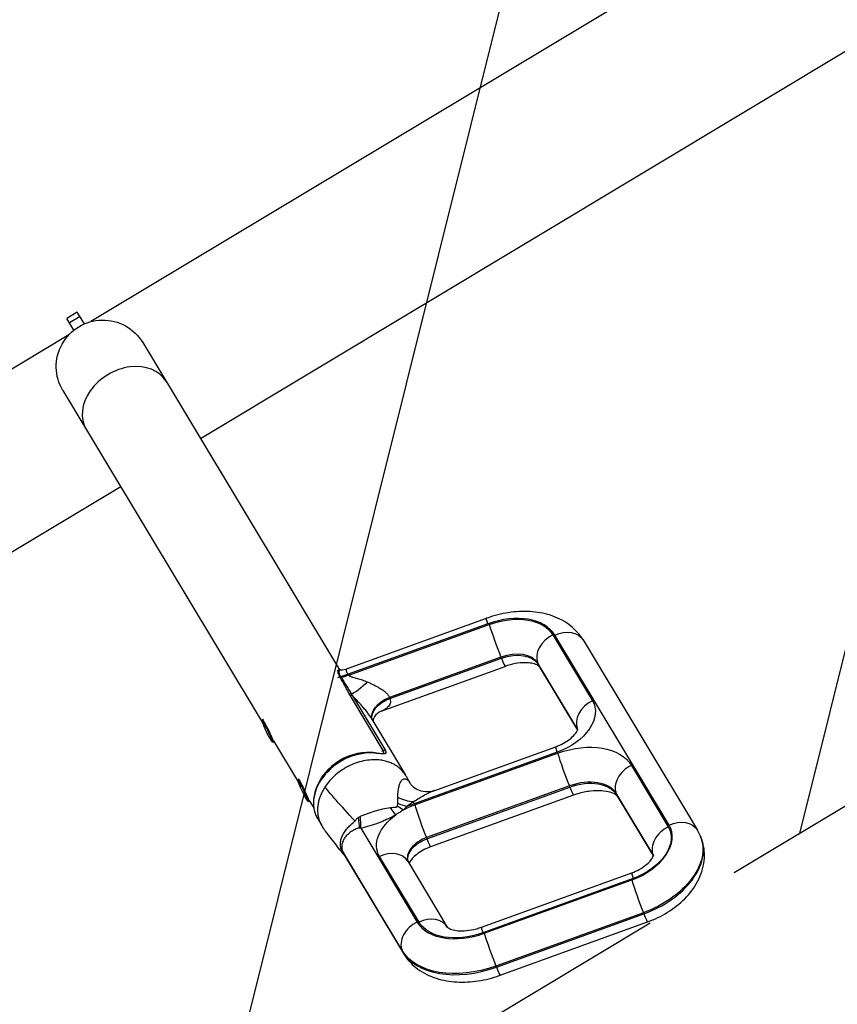
# Model space of a CAD drawing. Units: millimetres. Extents: x -9759 to 9759, y -9759 to 9759.
# Drawn here: x -3526 to -2997, y 5191 to 5829 of the extents above; entities that cross this region are included whole.
import ezdxf

# ---------------------------------------------------------------- set-up
doc = ezdxf.new("R2010")
doc.units = ezdxf.units.MM
doc.header["$LTSCALE"] = 20
doc.linetypes.add('HIDDEN', pattern=[9.525, 6.35, -3.175])
for name, color, linetype in [('2d', 230, 'Continuous'), ('ASTMF3101-TrainingEnvelope', 222, 'HIDDEN'), ('ASTMF3101-TrainingEnvelope_Hatch', 222, 'Continuous')]:
    doc.layers.add(name, color=color, linetype=linetype)

msp = doc.modelspace()

# ---------------------------------------------------------------- hatches: boundary and pattern name
at = {"layer": 'ASTMF3101-TrainingEnvelope_Hatch'}
h = msp.add_hatch(dxfattribs=at)
h.set_pattern_fill('ANSI31', color=256, scale=100, angle=30.99997)
h.set_pattern_definition([(76, (-3184.3, 5960.92), (-308.07, 76.81), [])])
h.paths.add_polyline_path([(-3033.39, 7061, 0.414214), (-3156.89, 7091.79), (-4195.67, 6467.63, 0.414214), (-4226.47, 6344.13), (-3740.55, 5535.43, 0.017509), (-3742.39, 5528.67), (-3785.22, 5599.96), (-3872.99, 5746.03, 0.414214), (-3941.6, 5763.14), (-4084.76, 5677.12), (-4172.72, 5624.27), (-4272.47, 5564.33, 0.414214), (-4289.58, 5495.72), (-4245.63, 5422.57), (-3973, 4968.85), (-3929.05, 4895.7, 0.414214), (-3860.44, 4878.6), (-3672.73, 4991.39), (-3529.57, 5077.4, 0.128744), (-3511.87, 5095.52, 0.345298), (-3389.42, 5080.27), (-2328.77, 5717.57, 0.414214), (-2294.56, 5854.79), (-2498.7, 6194.53, 0.124661), (-2533.55, 6229.13)])

# ---------------------------------------------------------------- linework, layer by layer
at = {"layer": '2d'}
for p, q in [((-2755.79, 6068.26), (-3480.25, 5632.96)), ((-2722.1, 5969.97), (-3409.29, 5557.07)), ((-3489.08, 5639.08), (-3495.93, 5634.96)), ((-3484.51, 5631.48), (-3489.08, 5639.08)), ((-3491.37, 5627.36), (-3495.93, 5634.96)), ((-3487.33, 5636.18), (-3494.19, 5632.06)), ((-3494.67, 5624.29), (-3724.04, 5486.48)), ((-3446.7, 5619.34), (-3319.3, 5407.3)), ((-3498.39, 5588.28), (-3369.31, 5373.45)), ((-3460.98, 5526.01), (-3671.71, 5399.39)), ((-3314.15, 5408.21), (-3224.18, 5440.73)), ((-3223.34, 5437.12), (-3313.65, 5404.47)), ((-3313.32, 5403.91), (-3222.35, 5436.8)), ((-3181.11, 5429.94), (-3155.5, 5387.32)), ((-3105.89, 5306.69), (-3179.93, 5429.9)), ((-3161.62, 5426.71), (-3087.59, 5303.49)), ((-3292.41, 5380.54), (-3212.03, 5409.6)), ((-3214.77, 5415.58), (-3286.96, 5389.48)), ((-3286.68, 5388.77), (-3214.49, 5414.86)), ((-3214.49, 5414.86), (-3214.77, 5415.58)), ((-3190.9, 5411.61), (-3190.61, 5410.89)), ((-3165.29, 5368.99), (-3190.9, 5411.61)), ((-3190.61, 5410.89), (-3165.15, 5368.52)), ((-3189.94, 5409.55), (-3165.2, 5368.38)), ((-3319.7, 5407.14), (-3320.88, 5406.58)), ((-3319.13, 5402.92), (-3320.52, 5402.25)), ((-3318.54, 5402.9), (-3318.2, 5402.34)), ((-3313.65, 5404.47), (-3313.32, 5403.91)), ((-3318.69, 5402.19), (-3319.03, 5402.74)), ((-3290.99, 5355.03), (-3312.3, 5390.5)), ((-3310.96, 5390.55), (-3289.64, 5355.07)), ((-3306.31, 5385.69), (-3306.31, 5385.69)), ((-3369.43, 5374.19), (-3369.16, 5374.99)), ((-3369.12, 5375.03), (-3368.55, 5375.3)), ((-3298.99, 5376.41), (-3276.57, 5339.09)), ((-3165.13, 5368.58), (-3165.29, 5368.99)), ((-3363.05, 5360.89), (-3362.26, 5360.6)), ((-3362.2, 5360.6), (-3361.73, 5360.83)), ((-3362.05, 5361.37), (-3346.14, 5334.88)), ((-3291.89, 5354.59), (-3290.99, 5355.03)), ((-3178.3, 5353.95), (-3270.88, 5320.48)), ((-3270.65, 5319.88), (-3178.07, 5353.35)), ((-3257.57, 5329.21), (-3179.14, 5357.56)), ((-3281.59, 5344.54), (-3281.59, 5344.54)), ((-3130.32, 5345.41), (-3106.41, 5305.61)), ((-3346.26, 5335.62), (-3345.98, 5336.42)), ((-3345.95, 5336.46), (-3345.38, 5336.73)), ((-3170.49, 5332.13), (-3263.07, 5298.66)), ((-3262.78, 5297.95), (-3170.21, 5331.42)), ((-3170.21, 5331.42), (-3170.49, 5332.13)), ((-3140.11, 5327.08), (-3139.82, 5326.36)), ((-3116.19, 5287.28), (-3140.11, 5327.08)), ((-3139.82, 5326.36), (-3116.05, 5286.81)), ((-3339.88, 5322.32), (-3339.08, 5322.04)), ((-3339.03, 5322.04), (-3338.55, 5322.26)), ((-3338.88, 5322.8), (-3335.99, 5317.99)), ((-3167.75, 5326.16), (-3260.33, 5292.69)), ((-3139.15, 5325.02), (-3116.11, 5286.67)), ((-3333.41, 5310.8), (-3330.83, 5306.49)), ((-3309.32, 5303.92), (-3309.32, 5303.92)), ((-3305.57, 5304.76), (-3269.02, 5243.93)), ((-3263.07, 5298.66), (-3262.78, 5297.95)), ((-3085.47, 5299.24), (-3085.18, 5298.52)), ((-3278.8, 5225.6), (-3317.24, 5289.57)), ((-3316.95, 5288.85), (-3278.52, 5224.88)), ((-3316.27, 5287.49), (-3277.85, 5223.54)), ((-3267.84, 5243.89), (-3293.45, 5286.51)), ((-3275.14, 5283.32), (-3249.53, 5240.7)), ((-3116.03, 5286.88), (-3116.19, 5287.28)), ((-3227.44, 5240.65), (-3130.05, 5275.85)), ((-3129.21, 5272.24), (-3226.6, 5237.03)), ((-3225.61, 5236.71), (-3130.12, 5271.23)), ((-3122.54, 5250.01), (-3218.03, 5215.49)), ((-3122.26, 5249.3), (-3122.54, 5250.01)), ((-3217.74, 5214.78), (-3122.26, 5249.3)), ((-3215.29, 5209.52), (-3119.8, 5244.04)), ((-3278.52, 5224.88), (-3278.8, 5225.6)), ((-3218.03, 5215.49), (-3217.74, 5214.78))]:
    msp.add_line(p, q, dxfattribs=at)
msp.add_circle((0, 0), 9758.53, dxfattribs=at)
at = {"layer": '2d', "extrusion": (0, 0, -1)}
msp.add_arc((3472.55, 5603.81), 30.15, 329.00003, 149.00003, dxfattribs=at)
at = {"layer": '2d'}
for centre, major_axis, ratio, start_param, end_param in [((-3457.49, 5578.74), (25.84, 15.53), 0.766044, 0, 3.141593), ((-3215.88, 5412.65), (-37.12, -14.92), 0.637996, 3.243499, 4.657216), ((-3217.76, 5425.37), (-5.44, 15.05), 0.042464, 0.692642, 2.263438), ((-3176.52, 5418.51), (-13.71, -8.24), 0.766044, 4.590216, 6.161012), ((-3210.67, 5402.12), (-20.41, -8.2), 0.637996, 3.243499, 4.657216), ((-3217.47, 5424.65), (-5.44, 15.05), 0.042464, 2.263438, 3.141593), ((-3176.23, 5417.79), (-13.71, -8.24), 0.766044, -0.122173, 0), ((-3318.7, 5401.85), (1.28, 0.78), 0.765932, 1.096702, 1.44693), ((-3318.59, 5401.67), (1.29, 0.77), 0.766044, 1.098685, 1.448623), ((-3318.26, 5401.11), (-1.29, -0.77), 0.766044, 4.240278, 4.590216), ((-3312.54, 5390.64), (-1.34, -0.67), 0.768952, 3.713032, 4.648345), ((-3311.87, 5389.43), (-1.29, -0.77), 0.766044, 3.578822, 4.590216), ((-3150.91, 5375.88), (-13.71, -8.24), 0.766044, 4.590216, 6.161012), ((-3365.66, 5367.82), (-3.46, 7.21), 0.078336, 3.062934, 6.361844), ((-3179.67, 5362.09), (-14.85, -5.97), 0.637996, 3.206535, 3.243499), ((-3306.28, 5327.1), (27.13, 16.3), 0.766044, 0.798518, 3.141593), ((-3307.28, 5328.75), (25.84, 15.53), 0.766044, 0.738765, 2.4052), ((-3296.77, 5352.11), (0.15, 1.49), 0.448517, -0.541203, 0.000002), ((-3290.56, 5353.96), (-1.29, -0.77), 0.766044, 3.578822, 4.590216), ((-3173.48, 5341.92), (-5.44, 15.05), 0.042464, 0.692642, 2.263438), ((-3125.73, 5333.98), (13.71, 8.24), 0.766044, 1.448623, 3.01942), ((-3342.49, 5329.25), (-3.46, 7.21), 0.078336, 3.062934, 6.361844), ((-3165.28, 5315.01), (-25.98, -10.44), 0.637996, 3.243499, 4.657216), ((-3173.19, 5341.2), (-5.44, 15.05), 0.042464, 2.263438, 3.141593), ((-3125.44, 5333.26), (-13.71, -8.24), 0.766044, -0.122173, 0), ((-3266.05, 5308.45), (-5.44, 15.05), 0.042464, 0.692642, 2.263438), ((-3314.28, 5322.26), (-6.39, 24.17), 0.200282, 3.854048, 4.21416), ((-3312.75, 5322.62), (-4.91, 24.51), 0.216161, 3.85372, 4.243574), ((-3307.28, 5328.75), (-25.84, -15.53), 0.766043, 1.247524, 1.247565), ((-3136.46, 5292.03), (-31.55, -12.68), 0.637996, 1.515623, 3.243499), ((-3101.81, 5294.18), (13.71, 8.24), 0.766044, 1.448623, 3.01942), ((-3260.09, 5288.88), (-14.85, -5.97), 0.637996, 4.657216, 6.26246), ((-3265.77, 5307.74), (-5.44, 15.05), 0.042464, 2.263438, 3.141593), ((-3131.57, 5279.88), (-46.39, -18.64), 0.637996, 1.515623, 3.141593), ((-3339.71, 5278.79), (-23.19, -9.34), 0.632373, 3.242889, 3.328512), ((-3288.85, 5275.08), (13.71, 8.24), 0.766044, 0, 1.448623), ((-3130.57, 5280.38), (-14.85, -5.97), 0.637996, 3.206535, 3.243499), ((-3124.61, 5260.81), (-5.44, 15.05), 0.042464, 0, 0.692642), ((-3125.52, 5259.8), (-5.44, 15.05), 0.042464, 0.692642, 2.263438), ((-3264.42, 5232.5), (13.71, 8.24), 0.766044, 1.448623, 3.01942), ((-3233.06, 5261.18), (-37.12, -14.92), 0.637996, 0.101906, 1.515623), ((-3263.24, 5232.46), (13.71, 8.24), 0.766044, 0.000207, 1.448623), ((-3125.24, 5259.08), (-5.44, 15.05), 0.042464, 2.263438, 3.141593), ((-3222, 5225.6), (-5.44, 15.05), 0.042464, 0, 0.692642), ((-3221.01, 5225.28), (-5.44, 15.05), 0.042464, 0.692642, 2.263438), ((-3264.14, 5231.78), (13.71, 8.24), 0.766044, 3.01942, 3.141593), ((-3228.18, 5249.03), (-51.96, -20.88), 0.637996, 0.101906, 1.515623), ((-3220.73, 5224.56), (-5.44, 15.05), 0.042464, 2.263438, 3.141593)]:
    msp.add_ellipse(centre, major_axis=major_axis, ratio=ratio, start_param=start_param, end_param=end_param, dxfattribs=at)
at = {"layer": '2d', "extrusion": (0, 0, -1)}
for centre, major_axis, ratio, start_param, end_param in [((-3215.27, 5413.56), (-35.26, -14.17), 0.637996, 1.62597, 3.039686), ((-3218.74, 5425.69), (-5.44, 15.05), 0.042464, -0.692642, 0), ((-3175.33, 5418.47), (13.71, 8.24), 0.766044, -1.448623, 0), ((-3210.39, 5401.41), (-20.41, -8.2), 0.637996, 1.62597, 3.039686), ((-3318.7, 5401.85), (1.28, 0.78), 0.76585, -1.445719, -1.095465), ((-3318.06, 5415.36), (-13.15, -7.21), 0.774323, -1.477669, -1.128923), ((-3317.96, 5415.19), (12.86, 7.73), 0.766044, 1.692969, 2.042907), ((-3317.63, 5414.63), (-12.86, -7.73), 0.766044, -1.448623, -1.098685), ((-3303.21, 5403), (10.13, 11.06), 0.249072, 1.654654, 2.776521), ((-3284.17, 5380.31), (-13.84, -5.79), 0.637498, 0.069759, 1.634939), ((-3284.02, 5379.95), (-13.92, -5.59), 0.637996, 0.076351, 1.62597), ((-3283.88, 5379.59), (-14, -5.4), 0.63842, 0.082946, 1.616985), ((-3184.26, 5373.52), (-29.69, -11.93), 0.637996, 3.039686, 4.767562), ((-3169.87, 5326.44), (-40.83, -16.41), 0.637996, 1.62597, 3.039686), ((-3173.71, 5342.51), (-5.44, 15.05), 0.042464, -0.692642, 0), ((-3164.99, 5314.29), (-25.98, -10.44), 0.637996, 1.62597, 3.039686), ((-3282.95, 5336.78), (-20.23, 14.69), 0.539974, 4.001837, 4.27785), ((-3279.08, 5341.81), (-19.47, 15.68), 0.638822, 3.87272, 4.352592), ((-3279.08, 5347.39), (-40.83, -16.41), 0.637996, -1.515623, -1.39829), ((-3266.28, 5309.05), (-5.44, 15.05), 0.042464, -0.692642, -0.540039), ((-3289.97, 5331.32), (-12.32, 21.76), 0.158053, 3.844079, 4.151973), ((-3285.07, 5334.45), (-16.36, 18.9), 0.365586, 3.896807, 4.133456), ((-3264.68, 5300.31), (-29.69, -11.93), 0.637996, 1.376173, 1.62597), ((-3264.68, 5300.31), (-29.69, -11.93), 0.637996, -0.101906, 1.189848), ((-3101.3, 5295.25), (13.71, 8.24), 0.766044, -1.448623, 0), ((-3135.17, 5291.81), (-29.69, -11.93), 0.637996, 3.039686, 4.767562), ((-3259.8, 5288.16), (-14.85, -5.97), 0.637996, 0.072578, 1.62597), ((-3131.86, 5280.59), (-46.39, -18.64), 0.637996, 3.141593, 4.767562), ((-3339.43, 5278.07), (-23.21, -9.3), 0.643585, 2.953439, 3.039063), ((-3233.68, 5260.27), (-35.26, -14.17), 0.637996, -1.515623, -0.101906), ((-3228.47, 5249.74), (-51.96, -20.88), 0.637996, -1.515623, -0.101906)]:
    msp.add_ellipse(centre, major_axis=major_axis, ratio=ratio, start_param=start_param, end_param=end_param, dxfattribs=at)
for centre in [(-3366.2, 5367.56), (-3343.03, 5328.99)]:
    msp.add_ellipse(centre, major_axis=(-3.2, 6.67), ratio=0.078336, dxfattribs=at)
at = {"layer": '2d'}
for points, knots in [([(-3161.62, 5426.71), (-3163.72, 5430.2), (-3166.46, 5433.25), (-3173.06, 5438.55), (-3177.02, 5440.66), (-3185.41, 5443.7), (-3189.87, 5444.61), (-3198.96, 5445.38), (-3203.59, 5445.24), (-3212.83, 5444.04), (-3217.44, 5442.98), (-3222.68, 5441.26), (-3223.44, 5441), (-3224.18, 5440.73)], [1.570796, 1.570796, 1.570796, 1.570796, 1.813289, 1.813289, 2.088734, 2.088734, 2.371477, 2.371477, 2.654221, 2.654221, 2.936964, 2.936964, 2.984513, 2.984513, 2.984513, 2.984513]), ([(-3189.94, 5409.55), (-3189.94, 5409.55), (-3190.03, 5409.7), (-3190.88, 5410.31), (-3191.72, 5410.78), (-3194.06, 5411.5), (-3195.42, 5411.77), (-3198.62, 5412.04), (-3200.46, 5412.03), (-3204.48, 5411.62), (-3206.67, 5411.22), (-3209.92, 5410.32), (-3210.98, 5409.98), (-3212.03, 5409.6)], [1.594383, 1.594383, 1.594383, 1.594383, 1.85354, 1.85354, 2.136283, 2.136283, 2.372588, 2.372588, 2.613142, 2.613142, 2.864035, 2.864035, 2.984513, 2.984513, 2.984513, 2.984513]), ([(-3319.13, 5402.92), (-3319.52, 5403.57), (-3319.8, 5404.15), (-3320.03, 5404.8), (-3320.07, 5404.92), (-3320.14, 5405.17), (-3320.16, 5405.29), (-3320.23, 5405.62), (-3320.25, 5405.83), (-3320.24, 5406.38), (-3320.16, 5406.68), (-3319.94, 5406.98), (-3319.85, 5407.07), (-3319.73, 5407.13), (-3319.71, 5407.14), (-3319.7, 5407.14)], [0, 0, 0, 0, 0.00346668, 0.00346668, 0.00433334, 0.00433334, 0.00520001, 0.00520001, 0.00693335, 0.00693335, 0.01040003, 0.01040003, 0.01213336, 0.01213336, 0.01236924, 0.01236924, 0.01236924, 0.01236924]), ([(-3318.65, 5407.39), (-3318.68, 5407.39), (-3318.7, 5407.38), (-3318.87, 5407.37), (-3318.99, 5407.34), (-3319.21, 5407.22), (-3319.31, 5407.14), (-3319.56, 5406.83), (-3319.67, 5406.53), (-3319.7, 5405.98), (-3319.68, 5405.77), (-3319.63, 5405.43), (-3319.61, 5405.32), (-3319.55, 5405.07), (-3319.51, 5404.95), (-3319.3, 5404.3), (-3319.03, 5403.72), (-3318.64, 5403.08)], [0.01339492, 0.01339492, 0.01339492, 0.01339492, 0.01373575, 0.01373575, 0.01545272, 0.01545272, 0.01716969, 0.01716969, 0.02060362, 0.02060362, 0.02232059, 0.02232059, 0.02317908, 0.02317908, 0.02403756, 0.02403756, 0.0274715, 0.0274715, 0.0274715, 0.0274715]), ([(-3314.15, 5408.21), (-3314.3, 5408.16), (-3314.43, 5408.09), (-3314.78, 5407.82), (-3314.93, 5407.56), (-3314.99, 5407.06), (-3314.98, 5406.88), (-3314.89, 5406.48), (-3314.82, 5406.26), (-3314.5, 5405.59), (-3314.17, 5405.09), (-3313.73, 5404.55)], [0.01445879, 0.01445879, 0.01445879, 0.01445879, 0.01591645, 0.01591645, 0.01909974, 0.01909974, 0.02069138, 0.02069138, 0.02228303, 0.02228303, 0.02546632, 0.02546632, 0.02546632, 0.02546632]), ([(-3313.32, 5403.91), (-3313.18, 5403.76), (-3313.01, 5403.64), (-3312.64, 5403.4), (-3312.43, 5403.29), (-3311.99, 5403.1), (-3311.76, 5403), (-3311.28, 5402.83), (-3311.04, 5402.75), (-3310.3, 5402.51), (-3309.79, 5402.37), (-3308.76, 5402.08), (-3308.23, 5401.93), (-3306.65, 5401.48), (-3305.58, 5401.16), (-3303.44, 5400.44), (-3302.37, 5400.04), (-3301.31, 5399.56)], [0, 0, 0, 0, 0.00088418, 0.00088418, 0.00176835, 0.00176835, 0.00265253, 0.00265253, 0.0035367, 0.0035367, 0.00530506, 0.00530506, 0.00707341, 0.00707341, 0.01061011, 0.01061011, 0.01414682, 0.01414682, 0.01414682, 0.01414682]), ([(-3312.97, 5391.71), (-3313.41, 5392.6), (-3313.87, 5393.48), (-3314.8, 5395.24), (-3315.27, 5396.12), (-3316.69, 5398.74), (-3317.66, 5400.47), (-3318.69, 5402.19)], [0, 0, 0, 0, 0.00465804, 0.00465804, 0.00931609, 0.00931609, 0.01863218, 0.01863218, 0.01863218, 0.01863218]), ([(-3318.2, 5402.34), (-3317.17, 5400.63), (-3316.08, 5398.9), (-3314.43, 5396.28), (-3313.88, 5395.39), (-3312.78, 5393.6), (-3312.23, 5392.69), (-3311.69, 5391.76)], [0, 0, 0, 0, 0.00934829, 0.00934829, 0.01402244, 0.01402244, 0.01869659, 0.01869659, 0.01869659, 0.01869659]), ([(-3301.31, 5399.56), (-3300.62, 5399.25), (-3299.92, 5398.93), (-3298.53, 5398.28), (-3297.84, 5397.94), (-3296.45, 5397.26), (-3295.76, 5396.9), (-3294.74, 5396.35), (-3294.4, 5396.16), (-3293.73, 5395.77), (-3293.39, 5395.57), (-3292.4, 5394.96), (-3291.76, 5394.54), (-3290.54, 5393.65), (-3289.96, 5393.19), (-3289.14, 5392.44), (-3288.88, 5392.18), (-3288.4, 5391.67), (-3288.17, 5391.4), (-3287.76, 5390.87), (-3287.57, 5390.59), (-3287.23, 5390.04), (-3287.09, 5389.76), (-3286.96, 5389.48)], [0.01235779, 0.01235779, 0.01235779, 0.01235779, 0.01467694, 0.01467694, 0.0169961, 0.0169961, 0.01931525, 0.01931525, 0.02047483, 0.02047483, 0.02163441, 0.02163441, 0.02395356, 0.02395356, 0.02627272, 0.02627272, 0.0274323, 0.0274323, 0.02859187, 0.02859187, 0.02975145, 0.02975145, 0.03091103, 0.03091103, 0.03091103, 0.03091103]), ([(-3298.99, 5376.41), (-3299.1, 5376.59), (-3299.21, 5376.77), (-3299.56, 5377.32), (-3299.81, 5377.7), (-3300.59, 5378.84), (-3301.14, 5379.59), (-3302.28, 5381.06), (-3302.87, 5381.78), (-3304.09, 5383.22), (-3304.72, 5383.93), (-3305.98, 5385.33), (-3306.6, 5386), (-3308.48, 5388.01), (-3309.73, 5389.29), (-3310.96, 5390.55)], [0.00355803, 0.00355803, 0.00355803, 0.00355803, 0.00423886, 0.00423886, 0.00565181, 0.00565181, 0.00847772, 0.00847772, 0.01130362, 0.01130362, 0.01412953, 0.01412953, 0.01695543, 0.01695543, 0.02260725, 0.02260725, 0.02260725, 0.02260725]), ([(-3286.68, 5388.77), (-3286.47, 5388.2), (-3286.36, 5387.65), (-3286.33, 5386.59), (-3286.4, 5386.07), (-3286.7, 5385.11), (-3286.92, 5384.67), (-3287.46, 5383.85), (-3287.78, 5383.47), (-3288.31, 5382.94), (-3288.5, 5382.77), (-3288.89, 5382.45), (-3289.09, 5382.29), (-3289.71, 5381.85), (-3290.15, 5381.58), (-3291.06, 5381.1), (-3291.54, 5380.88), (-3292.15, 5380.64), (-3292.28, 5380.59), (-3292.41, 5380.54)], [0, 0, 0, 0, 0.0023221, 0.0023221, 0.00464421, 0.00464421, 0.00696631, 0.00696631, 0.00928841, 0.00928841, 0.01044947, 0.01044947, 0.01161052, 0.01161052, 0.01393262, 0.01393262, 0.01625473, 0.01625473, 0.01685986, 0.01685986, 0.01685986, 0.01685986]), ([(-3292.41, 5380.54), (-3294.07, 5379.95), (-3295.72, 5378.62), (-3297.07, 5376.38), (-3297.35, 5375.66), (-3297.58, 5374.73), (-3297.63, 5374.43), (-3297.65, 5374.18)], [0, 0, 0, 0, 1.123096, 1.123096, 1.596582, 1.596582, 1.841055, 1.841055, 1.841055, 1.841055]), ([(-3179.14, 5357.56), (-3177.47, 5358.17), (-3175.82, 5358.92), (-3172.78, 5360.59), (-3171.39, 5361.52), (-3169.03, 5363.39), (-3168.05, 5364.33), (-3166.56, 5366.04), (-3166.02, 5366.81), (-3165.32, 5368.04), (-3165.14, 5368.5), (-3165.02, 5368.92), (-3165.01, 5369), (-3165.01, 5369)], [6.126106, 6.126106, 6.126106, 6.126106, 6.372382, 6.372382, 6.616514, 6.616514, 6.851422, 6.851422, 7.07398, 7.07398, 7.291033, 7.291033, 7.428837, 7.428837, 7.428837, 7.428837]), ([(-3296.62, 5353.61), (-3299.66, 5353.91), (-3302.85, 5353.75), (-3309.25, 5352.54), (-3312.46, 5351.48), (-3318.56, 5348.58), (-3321.45, 5346.73), (-3326.61, 5342.42), (-3328.89, 5339.96), (-3332.6, 5334.68), (-3334.04, 5331.86), (-3335.89, 5326.14), (-3336.32, 5323.25), (-3336.12, 5317.71), (-3335.5, 5315.06), (-3334.1, 5312.02), (-3333.77, 5311.4), (-3333.41, 5310.8)], [2.491487, 2.491487, 2.491487, 2.491487, 2.814164, 2.814164, 3.138673, 3.138673, 3.463532, 3.463532, 3.788363, 3.788363, 4.112646, 4.112646, 4.434445, 4.434445, 4.750294, 4.750294, 4.834562, 4.834562, 4.834562, 4.834562]), ([(-3296.62, 5353.61), (-3295.79, 5353.52), (-3294.99, 5353.43), (-3293.63, 5353.3), (-3293.04, 5353.25), (-3292.18, 5353.2), (-3291.86, 5353.2), (-3291.46, 5353.22), (-3291.34, 5353.23), (-3291.2, 5353.26), (-3291.16, 5353.27), (-3291.16, 5353.27)], [0, 0, 0, 0, 0.2792482, 0.2792482, 0.5171936, 0.5171936, 0.6853438, 0.6853438, 0.7898122, 0.7898122, 0.8732916, 0.8732916, 0.8732916, 0.8732916]), ([(-3289.64, 5355.07), (-3289.53, 5354.89), (-3289.44, 5354.72), (-3289.3, 5354.4), (-3289.25, 5354.25), (-3289.15, 5353.85), (-3289.16, 5353.63), (-3289.33, 5353.28), (-3289.49, 5353.15), (-3289.82, 5353.02), (-3289.94, 5352.99), (-3290.23, 5352.94), (-3290.38, 5352.92), (-3290.89, 5352.89), (-3291.27, 5352.89), (-3291.91, 5352.93), (-3292.14, 5352.94), (-3292.6, 5352.98), (-3292.84, 5353), (-3294.06, 5353.12), (-3295.14, 5353.24), (-3296.3, 5353.36)], [0, 0, 0, 0, 0.0009826, 0.0009826, 0.00196521, 0.00196521, 0.00393041, 0.00393041, 0.00589562, 0.00589562, 0.00687822, 0.00687822, 0.00786082, 0.00786082, 0.00982603, 0.00982603, 0.01080863, 0.01080863, 0.01179123, 0.01179123, 0.01572164, 0.01572164, 0.01572164, 0.01572164]), ([(-3291.16, 5353.27), (-3291.09, 5353.31), (-3291.02, 5353.35), (-3290.87, 5353.46), (-3290.8, 5353.53), (-3290.65, 5353.77), (-3290.61, 5353.97), (-3290.67, 5354.33), (-3290.71, 5354.46), (-3290.82, 5354.73), (-3290.89, 5354.87), (-3290.99, 5355.03)], [0.00835557, 0.00835557, 0.00835557, 0.00835557, 0.008942234, 0.008942234, 0.009755164, 0.009755164, 0.011381025, 0.011381025, 0.012193955, 0.012193955, 0.013006885, 0.013006885, 0.013006885, 0.013006885]), ([(-3276.5, 5338.99), (-3276.52, 5339.01), (-3276.98, 5339.77), (-3277.99, 5341.2), (-3279.75, 5343.09), (-3281.79, 5344.76), (-3284.1, 5346.19), (-3286.68, 5347.38), (-3289.56, 5348.3), (-3291.69, 5348.71), (-3294.28, 5349.04), (-3297.38, 5349.21), (-3302.39, 5348.74), (-3307.6, 5347.48), (-3312.77, 5345.42), (-3317.66, 5342.65), (-3322.03, 5339.32), (-3325.74, 5335.61), (-3327.72, 5333.01), (-3328.58, 5331.7)], [0.6739526, 0.6739526, 0.6739526, 0.6739526, 0.6744827, 0.6932113, 0.7119399, 0.7306685, 0.7493971, 0.7681257, 0.7868543, 0.8055829, 0.8055829, 0.8298851, 0.8541872, 0.8784893, 0.9027915, 0.9270936, 0.9513957, 0.9756979, 1, 1, 1, 1]), ([(-3281.6, 5324.65), (-3281.58, 5325.82), (-3281.52, 5326.95), (-3281.36, 5328.57), (-3281.29, 5329.1), (-3281.14, 5330.13), (-3281.05, 5330.63), (-3280.74, 5332.06), (-3280.49, 5332.93), (-3280.02, 5334.09), (-3279.86, 5334.44), (-3279.49, 5335.1), (-3279.3, 5335.4), (-3278.68, 5336.16), (-3278.22, 5336.52), (-3277.47, 5336.77), (-3277.21, 5336.81), (-3276.68, 5336.77), (-3276.42, 5336.7), (-3275.87, 5336.45), (-3275.6, 5336.27), (-3275.18, 5335.91), (-3275.04, 5335.78), (-3274.77, 5335.48), (-3274.63, 5335.31), (-3274.23, 5334.78), (-3273.96, 5334.37), (-3273.66, 5333.82), (-3273.62, 5333.74), (-3273.58, 5333.66)], [0, 0, 0, 0, 0.0048417, 0.0048417, 0.00726255, 0.00726255, 0.0096834, 0.0096834, 0.0145251, 0.0145251, 0.01694594, 0.01694594, 0.01936679, 0.01936679, 0.02420849, 0.02420849, 0.02662934, 0.02662934, 0.02905019, 0.02905019, 0.03147104, 0.03147104, 0.03268147, 0.03268147, 0.03389189, 0.03389189, 0.03631274, 0.03631274, 0.03670625, 0.03670625, 0.03670625, 0.03670625]), ([(-3276.5, 5338.99), (-3276.18, 5338.46), (-3275.89, 5337.95), (-3275.21, 5336.74), (-3274.84, 5336.05), (-3274.17, 5334.79), (-3273.87, 5334.23), (-3273.58, 5333.66)], [0, 0, 0, 0, 0.2029319, 0.2029319, 0.5095381, 0.5095381, 0.7769287, 0.7769287, 0.7769287, 0.7769287]), ([(-3273.59, 5333.68), (-3273.59, 5333.68), (-3273.54, 5333.6), (-3273.31, 5333.27), (-3273.04, 5332.93), (-3272.16, 5332.04), (-3271.47, 5331.45), (-3269.5, 5330.17), (-3268.08, 5329.5), (-3264.59, 5328.48), (-3262.37, 5328.32), (-3259.36, 5328.67), (-3258.33, 5328.93), (-3257.57, 5329.21)], [0.121469, 0.121469, 0.121469, 0.121469, 0.362838, 0.362838, 0.749542, 0.749542, 1.24304, 1.24304, 1.929246, 1.929246, 2.861841, 2.861841, 3.438497, 3.438497, 3.438497, 3.438497]), ([(-3328.58, 5331.7), (-3329.25, 5330.69), (-3330.42, 5328.7), (-3331.74, 5325.76), (-3332.69, 5322.88), (-3333.29, 5320.05), (-3333.54, 5317.29), (-3333.46, 5314.59), (-3333.05, 5311.96), (-3332.55, 5310.26), (-3332.21, 5309.37), (-3332.16, 5309.24), (-3332.11, 5309.11), (-3332.08, 5309.04)], [0, 0, 0, 0, 0.0187286, 0.0374572, 0.0561858, 0.0749144, 0.0936431, 0.1123717, 0.1311003, 0.1498289, 0.1498289, 0.1513102, 0.1527915, 0.1527915, 0.1527915, 0.1527915]), ([(-3257.57, 5329.21), (-3258.66, 5328.82), (-3259.75, 5328.36), (-3262, 5327.31), (-3263.16, 5326.72), (-3265.49, 5325.44), (-3266.65, 5324.77), (-3268.96, 5323.34), (-3270.12, 5322.6), (-3271.28, 5321.83)], [0.0179066, 0.0179066, 0.0179066, 0.0179066, 0.02204849, 0.02204849, 0.02645818, 0.02645818, 0.03086788, 0.03086788, 0.03527758, 0.03527758, 0.03527758, 0.03527758]), ([(-3139.15, 5325.02), (-3139.33, 5325.31), (-3139.65, 5325.73), (-3141.18, 5326.83), (-3142.4, 5327.48), (-3145.62, 5328.47), (-3147.5, 5328.84), (-3151.84, 5329.15), (-3154.29, 5329.09), (-3159.55, 5328.46), (-3162.37, 5327.87), (-3166.03, 5326.75), (-3166.89, 5326.47), (-3167.75, 5326.16)], [1.570796, 1.570796, 1.570796, 1.570796, 1.85354, 1.85354, 2.136283, 2.136283, 2.387137, 2.387137, 2.640987, 2.640987, 2.903654, 2.903654, 2.984513, 2.984513, 2.984513, 2.984513]), ([(-3281.9, 5319.1), (-3281.84, 5319.23), (-3281.79, 5319.36), (-3281.72, 5319.63), (-3281.69, 5319.76), (-3281.64, 5320.16), (-3281.63, 5320.42), (-3281.63, 5320.68)], [0.000930936, 0.000930936, 0.000930936, 0.000930936, 0.001443408, 0.001443408, 0.00195588, 0.00195588, 0.002980824, 0.002980824, 0.002980824, 0.002980824]), ([(-3305.8, 5312.49), (-3305.03, 5312.83), (-3304.25, 5313.16), (-3302.68, 5313.79), (-3301.89, 5314.09), (-3299.5, 5314.95), (-3297.9, 5315.48), (-3294.64, 5316.44), (-3293, 5316.87), (-3289.68, 5317.6), (-3288.01, 5317.89), (-3286.33, 5318.11)], [0, 0, 0, 0, 0.00254317, 0.00254317, 0.00508634, 0.00508634, 0.01017268, 0.01017268, 0.01525903, 0.01525903, 0.02034537, 0.02034537, 0.02034537, 0.02034537]), ([(-3286.33, 5318.11), (-3285.69, 5318.19), (-3285.04, 5318.26), (-3284.08, 5318.35), (-3283.76, 5318.38), (-3283.27, 5318.42), (-3283.03, 5318.44), (-3282.75, 5318.46), (-3282.61, 5318.47), (-3282.55, 5318.47), (-3282.51, 5318.47), (-3282.49, 5318.47), (-3282.47, 5318.48)], [0, 0, 0, 0, 0.0019558, 0.0019558, 0.0029337, 0.0029337, 0.00342265, 0.003667124, 0.003789362, 0.003850481, 0.003850481, 0.003911599, 0.003911599, 0.003911599, 0.003911599]), ([(-3277.89, 5316.59), (-3278.3, 5316.32), (-3278.7, 5316.06), (-3279.52, 5315.54), (-3279.94, 5315.29), (-3281.17, 5314.52), (-3281.99, 5313.99), (-3282.79, 5313.46)], [0, 0, 0, 0, 0.001488445, 0.001488445, 0.00297689, 0.00297689, 0.00595378, 0.00595378, 0.00595378, 0.00595378]), ([(-3282.47, 5318.48), (-3282.34, 5318.55), (-3282.22, 5318.65), (-3282.03, 5318.87), (-3281.96, 5318.98), (-3281.9, 5319.1)], [-0.00000006, -0.00000006, -0.00000006, -0.00000006, 0.0004694633, 0.0004694633, 0.0009389866, 0.0009389866, 0.0009389866, 0.0009389866]), ([(-3332.08, 5309.04), (-3332.06, 5308.98), (-3332, 5308.85), (-3331.95, 5308.72), (-3331.58, 5307.86), (-3331.2, 5307.11), (-3330.76, 5306.39)], [0.15279146, 0.15279146, 0.15279146, 0.15279146, 0.15427275, 0.15575404, 0.15575404, 0.17395092, 0.17395092, 0.17395092, 0.17395092]), ([(-3318.03, 5290.69), (-3318.17, 5291.06), (-3318.3, 5291.44), (-3318.5, 5292.21), (-3318.58, 5292.6), (-3318.69, 5293.39), (-3318.72, 5293.79), (-3318.73, 5294.61), (-3318.71, 5295.01), (-3318.6, 5296.24), (-3318.43, 5297.07), (-3317.92, 5298.76), (-3317.58, 5299.59), (-3316.95, 5300.83), (-3316.73, 5301.24), (-3316.24, 5302.05), (-3315.97, 5302.46), (-3315.13, 5303.66), (-3314.5, 5304.44), (-3313.49, 5305.55), (-3313.14, 5305.92), (-3312.41, 5306.64), (-3312.03, 5306.99), (-3311.26, 5307.68), (-3310.87, 5308.02), (-3310.27, 5308.51), (-3310.07, 5308.67), (-3309.66, 5308.99), (-3309.45, 5309.15), (-3309.25, 5309.31)], [0, 0, 0, 0, 0.00155056, 0.00155056, 0.00310112, 0.00310112, 0.00465169, 0.00465169, 0.00620225, 0.00620225, 0.00930337, 0.00930337, 0.0124045, 0.0124045, 0.01395506, 0.01395506, 0.01550562, 0.01550562, 0.01860675, 0.01860675, 0.02015731, 0.02015731, 0.02170787, 0.02170787, 0.02325843, 0.02325843, 0.02403371, 0.02403371, 0.024809, 0.024809, 0.024809, 0.024809]), ([(-3309.25, 5309.31), (-3309.24, 5309.32), (-3309.23, 5309.34), (-3309.21, 5309.37), (-3309.19, 5309.41), (-3309.12, 5309.51), (-3309, 5309.72), (-3308.88, 5309.9), (-3308.64, 5310.24), (-3308.47, 5310.47), (-3308.09, 5310.9), (-3307.89, 5311.11), (-3307.45, 5311.49), (-3307.22, 5311.67), (-3306.98, 5311.84)], [-0.00000006, -0.00000006, -0.00000006, -0.00000006, 0.000054059, 0.000054059, 0.000108178, 0.000216416, 0.000432891, 0.000865842, 0.000865842, 0.001731744, 0.001731744, 0.002597646, 0.002597646, 0.003463548, 0.003463548, 0.003463548, 0.003463548]), ([(-3282.79, 5313.46), (-3284.56, 5312.46), (-3286.37, 5311.51), (-3289.16, 5310.19), (-3290.1, 5309.76), (-3291.99, 5308.95), (-3292.94, 5308.56), (-3295.81, 5307.46), (-3297.73, 5306.8), (-3301.62, 5305.65), (-3303.58, 5305.15), (-3305.57, 5304.76)], [0.00182404, 0.00182404, 0.00182404, 0.00182404, 0.00799978, 0.00799978, 0.01108765, 0.01108765, 0.01417553, 0.01417553, 0.02035127, 0.02035127, 0.02652701, 0.02652701, 0.02652701, 0.02652701]), ([(-3316.26, 5287.47), (-3318.54, 5290.29), (-3320.79, 5293.06), (-3324.16, 5297.27), (-3325.28, 5298.68), (-3327.06, 5301.02), (-3327.69, 5301.85), (-3328.71, 5303.27), (-3329.08, 5303.8), (-3329.88, 5304.98), (-3330.33, 5305.66), (-3330.76, 5306.39)], [0.008029, 0.008029, 0.008029, 0.008029, 1.801508, 1.801508, 2.701474, 2.701474, 3.159872, 3.159872, 3.400196, 3.400196, 3.656235, 3.656235, 3.656235, 3.656235]), ([(-3306.28, 5304.81), (-3306.52, 5304.82), (-3306.75, 5304.81), (-3307.11, 5304.77), (-3307.23, 5304.75), (-3307.41, 5304.7), (-3307.47, 5304.67), (-3307.6, 5304.63), (-3307.66, 5304.61), (-3308.2, 5304.41), (-3308.68, 5304.21), (-3309.6, 5303.79), (-3310.05, 5303.56), (-3310.92, 5303.06), (-3311.35, 5302.8), (-3312.56, 5301.98), (-3313.3, 5301.38), (-3314.31, 5300.42), (-3314.64, 5300.08), (-3315.24, 5299.4), (-3315.51, 5299.05), (-3316.02, 5298.34), (-3316.26, 5297.98), (-3316.68, 5297.25), (-3316.87, 5296.88), (-3317.21, 5296.12), (-3317.35, 5295.74), (-3317.58, 5294.98), (-3317.68, 5294.59), (-3317.81, 5293.82), (-3317.85, 5293.44), (-3317.88, 5292.66), (-3317.86, 5292.27), (-3317.78, 5291.49), (-3317.71, 5291.1), (-3317.57, 5290.52), (-3317.51, 5290.33), (-3317.42, 5290.04), (-3317.39, 5289.95), (-3317.32, 5289.76), (-3317.28, 5289.66), (-3317.24, 5289.57)], [0, 0, 0, 0, 0.00079375, 0.00079375, 0.00119062, 0.00119062, 0.00138906, 0.00138906, 0.00158749, 0.00158749, 0.00317499, 0.00317499, 0.00476248, 0.00476248, 0.00634998, 0.00634998, 0.00952496, 0.00952496, 0.01111246, 0.01111246, 0.01269995, 0.01269995, 0.01428745, 0.01428745, 0.01587494, 0.01587494, 0.01746243, 0.01746243, 0.01904993, 0.01904993, 0.02063742, 0.02063742, 0.02222492, 0.02222492, 0.02381241, 0.02381241, 0.02460616, 0.02460616, 0.02500303, 0.02500303, 0.02539991, 0.02539991, 0.02539991, 0.02539991]), ([(-3085.47, 5299.24), (-3085.59, 5299.53), (-3085.71, 5299.83), (-3085.96, 5300.41), (-3086.1, 5300.7), (-3086.37, 5301.27), (-3086.51, 5301.55), (-3086.8, 5302.12), (-3086.95, 5302.4), (-3087.26, 5302.95), (-3087.42, 5303.22), (-3087.59, 5303.49)], [1.46889, 1.46889, 1.46889, 1.46889, 1.4892713, 1.4892713, 1.5096526, 1.5096526, 1.5300338, 1.5300338, 1.5504151, 1.5504151, 1.5707963, 1.5707963, 1.5707963, 1.5707963]), ([(-3119.8, 5244.04), (-3115.29, 5245.67), (-3110.95, 5247.76), (-3102.86, 5252.8), (-3099.12, 5255.73), (-3092.53, 5262.39), (-3089.67, 5266.11), (-3085.25, 5274.37), (-3083.69, 5278.94), (-3082.77, 5287.8), (-3083.09, 5291.98), (-3084.54, 5296.83), (-3084.84, 5297.69), (-3085.18, 5298.52)], [6.126106, 6.126106, 6.126106, 6.126106, 6.4513, 6.4513, 6.776494, 6.776494, 7.101687, 7.101687, 7.426881, 7.426881, 7.694122, 7.694122, 7.752075, 7.752075, 7.752075, 7.752075]), ([(-3316.26, 5287.47), (-3316.37, 5287.61), (-3316.48, 5287.75), (-3316.82, 5288.22), (-3317.04, 5288.56), (-3317.42, 5289.26), (-3317.6, 5289.63), (-3317.75, 5290)], [0.020878039, 0.020878039, 0.020878039, 0.020878039, 0.021549852, 0.021549852, 0.023089131, 0.023089131, 0.02462841, 0.02462841, 0.02462841, 0.02462841]), ([(-3316.95, 5288.85), (-3316.92, 5288.76), (-3316.87, 5288.66), (-3316.79, 5288.46), (-3316.74, 5288.37), (-3316.61, 5288.08), (-3316.51, 5287.89), (-3316.36, 5287.63), (-3316.32, 5287.56), (-3316.27, 5287.49)], [0, 0, 0, 0, 0.000410219, 0.000410219, 0.000820439, 0.000820439, 0.001640878, 0.001640878, 0.00195732, 0.00195732, 0.00195732, 0.00195732]), ([(-3260.33, 5292.69), (-3262, 5292.08), (-3263.65, 5291.33), (-3266.69, 5289.66), (-3268.08, 5288.73), (-3270.44, 5286.86), (-3271.42, 5285.92), (-3272.91, 5284.21), (-3273.45, 5283.44), (-3274.02, 5282.45), (-3274.17, 5282.12), (-3274.27, 5281.87)], [2.984513, 2.984513, 2.984513, 2.984513, 3.230789, 3.230789, 3.474921, 3.474921, 3.709829, 3.709829, 3.932387, 3.932387, 4.066236, 4.066236, 4.066236, 4.066236]), ([(-3130.05, 5275.85), (-3128.37, 5276.46), (-3126.73, 5277.21), (-3123.69, 5278.89), (-3122.3, 5279.82), (-3119.94, 5281.69), (-3118.96, 5282.63), (-3117.46, 5284.33), (-3116.93, 5285.1), (-3116.22, 5286.33), (-3116.05, 5286.79), (-3115.93, 5287.22), (-3115.92, 5287.3), (-3115.92, 5287.3)], [6.126106, 6.126106, 6.126106, 6.126106, 6.372382, 6.372382, 6.616514, 6.616514, 6.851422, 6.851422, 7.07398, 7.07398, 7.291033, 7.291033, 7.428837, 7.428837, 7.428837, 7.428837]), ([(-3249.53, 5240.7), (-3249.53, 5240.7), (-3249.44, 5240.55), (-3248.59, 5239.94), (-3247.75, 5239.47), (-3245.41, 5238.75), (-3244.05, 5238.48), (-3240.85, 5238.21), (-3239.01, 5238.22), (-3234.99, 5238.63), (-3232.8, 5239.03), (-3229.55, 5239.93), (-3228.49, 5240.27), (-3227.44, 5240.65)], [4.735976, 4.735976, 4.735976, 4.735976, 4.995132, 4.995132, 5.277876, 5.277876, 5.514181, 5.514181, 5.754735, 5.754735, 6.005628, 6.005628, 6.126106, 6.126106, 6.126106, 6.126106]), ([(-3277.85, 5223.54), (-3275.75, 5220.05), (-3273.01, 5217), (-3266.41, 5211.7), (-3262.45, 5209.59), (-3254.06, 5206.55), (-3249.6, 5205.64), (-3240.51, 5204.87), (-3235.88, 5205.01), (-3226.64, 5206.21), (-3222.03, 5207.27), (-3216.79, 5208.99), (-3216.03, 5209.25), (-3215.29, 5209.52)], [4.712389, 4.712389, 4.712389, 4.712389, 4.954882, 4.954882, 5.230327, 5.230327, 5.51307, 5.51307, 5.795813, 5.795813, 6.078557, 6.078557, 6.126106, 6.126106, 6.126106, 6.126106])]:
    msp.add_open_spline(points, degree=3, knots=knots, dxfattribs=at)
for points in [[(-3319.7, 5407.14), (-3319.37, 5407.3), (-3319, 5407.38), (-3318.65, 5407.39)], [(-3319.03, 5402.74), (-3319.06, 5402.8), (-3319.1, 5402.86), (-3319.13, 5402.92)], [(-3319.13, 5402.92), (-3319.13, 5402.92), (-3319.13, 5402.92), (-3319.13, 5402.92)], [(-3318.65, 5407.39), (-3317.17, 5407.41), (-3315.61, 5407.68), (-3314.15, 5408.21)], [(-3318.64, 5403.08), (-3318.64, 5403.08), (-3318.64, 5403.08), (-3318.64, 5403.07)], [(-3318.64, 5403.07), (-3318.61, 5403.02), (-3318.57, 5402.96), (-3318.54, 5402.9)], [(-3313.73, 5404.55), (-3313.7, 5404.52), (-3313.68, 5404.5), (-3313.65, 5404.47)], [(-3312.3, 5390.5), (-3312.54, 5390.9), (-3312.76, 5391.3), (-3312.97, 5391.71)], [(-3311.69, 5391.76), (-3311.46, 5391.35), (-3311.22, 5390.95), (-3310.96, 5390.55)], [(-3276.5, 5338.99), (-3276.5, 5338.99), (-3276.5, 5338.99), (-3276.5, 5338.99)], [(-3309.25, 5309.31), (-3318.1, 5318.97), (-3326.49, 5328.22), (-3328.58, 5331.7)], [(-3257.57, 5329.21), (-3257.57, 5329.21), (-3257.57, 5329.21), (-3257.57, 5329.21)], [(-3281.63, 5320.68), (-3281.65, 5322.04), (-3281.63, 5323.37), (-3281.6, 5324.65)], [(-3271.28, 5321.83), (-3272.77, 5320.88), (-3274.28, 5319.92), (-3275.77, 5318.91)], [(-3275.77, 5318.91), (-3276.36, 5318.1), (-3277.05, 5317.32), (-3277.89, 5316.59)], [(-3306.98, 5311.84), (-3306.6, 5312.09), (-3306.21, 5312.31), (-3305.8, 5312.49)], [(-3305.57, 5304.76), (-3305.8, 5304.78), (-3306.04, 5304.8), (-3306.28, 5304.81)], [(-3317.75, 5290), (-3317.84, 5290.23), (-3317.93, 5290.46), (-3318.03, 5290.69)], [(-3317.24, 5289.57), (-3317.14, 5289.33), (-3317.05, 5289.09), (-3316.95, 5288.85)], [(-3316.27, 5287.49), (-3316.27, 5287.49), (-3316.27, 5287.49), (-3316.27, 5287.49)]]:
    msp.add_open_spline(points, degree=3, dxfattribs=at)
for points in [[(-3286.96, 5389.48), (-3286.91, 5389.36), (-3286.87, 5389.24), (-3286.82, 5389.12)], [(-3286.82, 5389.12), (-3286.77, 5389.01), (-3286.72, 5388.89), (-3286.68, 5388.77)]]:
    msp.add_rational_spline(points, [1, 0.999990426493, 0.999990426493, 1], degree=3, dxfattribs=at)
at = {"layer": 'ASTMF3101-TrainingEnvelope', "flags": 128}
msp.add_lwpolyline([(-2533.55, 6229.13, -0.124661), (-2498.7, 6194.53), (-2294.56, 5854.79, -0.414214), (-2328.77, 5717.57), (-3389.42, 5080.27, -0.345298), (-3511.87, 5095.52, -0.128744), (-3529.57, 5077.4), (-3672.73, 4991.39), (-3860.44, 4878.6, -0.414214), (-3929.05, 4895.7), (-3973, 4968.85), (-4245.63, 5422.57), (-4289.58, 5495.72, -0.414214), (-4272.47, 5564.33), (-4172.72, 5624.27), (-4084.76, 5677.12), (-3941.6, 5763.14, -0.414214), (-3872.99, 5746.03), (-3785.22, 5599.96), (-3742.39, 5528.67, -0.017509), (-3740.55, 5535.43), (-4226.47, 6344.13, -0.414214), (-4195.67, 6467.63), (-3156.89, 7091.79, -0.414214), (-3033.39, 7061)], format="xyb", close=True, dxfattribs=at)

doc.saveas('drawing.dxf')
